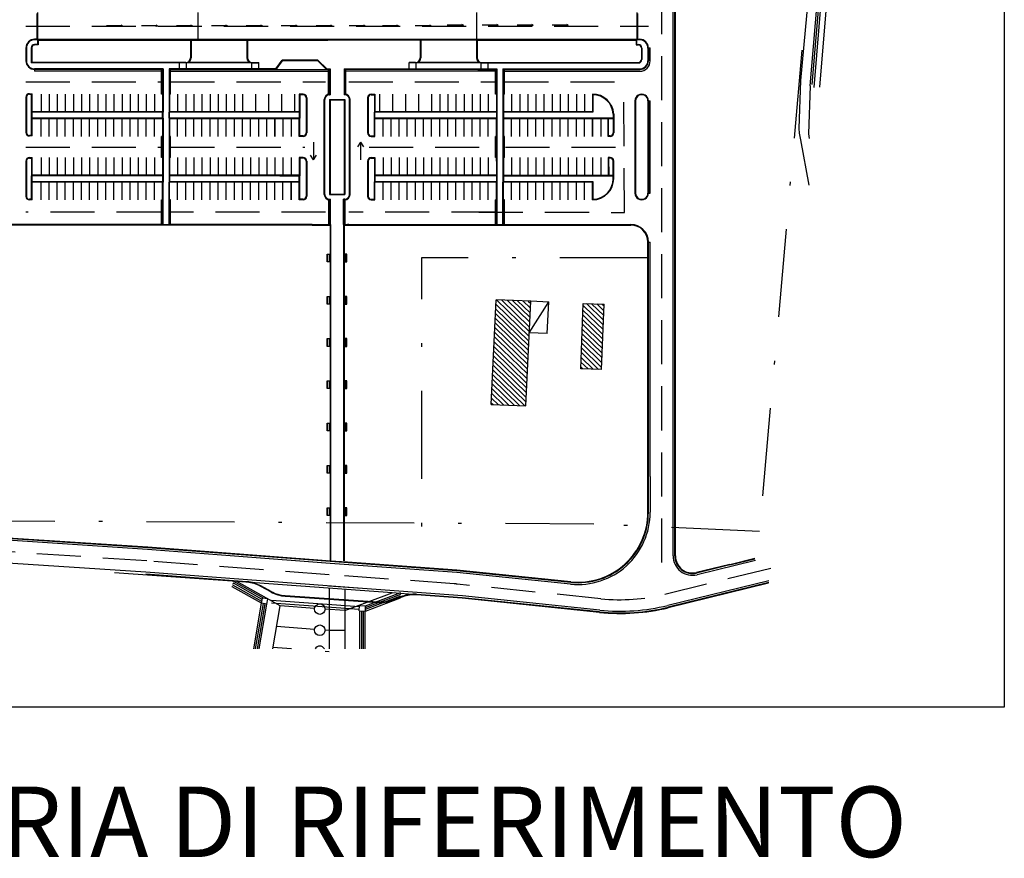
# Model space of a CAD drawing. Units: millimetres. Extents: x 230 to 631, y 4387 to 5476.
# Drawn here: x 476 to 504, y 4468 to 4492 of the extents above; entities that cross this region are included whole.
import ezdxf
from ezdxf.enums import TextEntityAlignment as Align

# ---------------------------------------------------------------- set-up
doc = ezdxf.new("R2010")
doc.units = ezdxf.units.MM
doc.header["$LTSCALE"] = 5
doc.header["$MEASUREMENT"] = 0
for name, pattern in [('DASHDOTX2', [2, 1, -0.5, 0, -0.5]), ('DASHED', [0.75, 0.5, -0.25]), ('HIDDEN', [0.375, 0.25, -0.125])]:
    doc.linetypes.add(name, pattern=pattern)
doc.layers.get('0').update_dxf_attribs({"linetype": 'CONTINUOUS'})
for name, color, linetype in [('_0-VIABILITÀ-PRINCIPALE', 7, 'CONTINUOUS'), ('EDIFICI', 2, 'CONTINUOUS'), ('Filette', 8, 'CONTINUOUS'), ('INFISSI_INTERNI', 7, 'CONTINUOUS'), ('LIMITE', 6, 'CONTINUOUS'), ('PENSILINA piazza', 8, 'CONTINUOUS'), ('PENSILINA pozzetti', 8, 'CONTINUOUS'), ('PROIEZIONI', 1, 'CONTINUOUS'), ('STRADE', 8, 'CONTINUOUS'), ('STRISCE', 55, 'CONTINUOUS')]:
    doc.layers.add(name, color=color, linetype=linetype)
doc.styles.add('ARIAL', font='arial.ttf')
pattern_1 = [(135.886432, (1014.50366, 4396.45655), (-0.069608283, -0.071796149), [])]

msp = doc.modelspace()

# ---------------------------------------------------------------- hatches: boundary and pattern name
at = {"layer": 'EDIFICI'}
h = msp.add_hatch(dxfattribs=at)
h.set_pattern_fill('_U', color=8, scale=0.1, angle=135.8864, style=0, pattern_type=0)
h.set_pattern_definition(pattern_1)
h.paths.add_polyline_path([(490.686, 4484.165), (489.7, 4484.201), (489.562, 4481.234), (490.548, 4481.198)])
h = msp.add_hatch(dxfattribs=at)
h.set_pattern_fill('_U', color=8, scale=0.1, angle=135.8864, style=0, pattern_type=0)
h.set_pattern_definition(pattern_1)
h.paths.add_polyline_path([(492.175, 4484.1), (492.767, 4484.077), (492.695, 4482.225), (492.103, 4482.248)])
at = {"layer": 'STRADE'}
h = msp.add_hatch(color=8, dxfattribs=at)
h.paths.add_polyline_path([(480.2, 4490.741), (480.2, 4490.041), (480.23, 4490.041), (480.23, 4490.741)])
h.paths.add_polyline_path([(480.43, 4490.741), (480.43, 4490.041), (480.46, 4490.041), (480.46, 4490.741)])
for points in [[(484.974, 4490.741), (484.974, 4490.041, 0.050382), (484.944, 4490.038), (484.944, 4490.741)], [(485.404, 4490.741), (485.404, 4490.041, -0.050382), (485.434, 4490.038), (485.434, 4490.741)], [(485.415, 4487.044), (485.415, 4486.341), (485.385, 4486.341), (485.385, 4487.041, 0.050383)]]:
    msp.add_hatch(color=8, dxfattribs=at).paths.add_polyline_path(points)
h = msp.add_hatch(color=8, dxfattribs=at)
h.paths.add_polyline_path([(489.68, 4490.741), (489.68, 4490.041), (489.71, 4490.041), (489.71, 4490.741)])
h.paths.add_polyline_path([(489.91, 4490.741), (489.91, 4490.041), (489.94, 4490.041), (489.94, 4490.741)])
h = msp.add_hatch(color=8, dxfattribs=at)
h.paths.add_polyline_path([(480.2, 4488.841), (480.2, 4488.241), (480.23, 4488.241), (480.23, 4488.841)])
h.paths.add_polyline_path([(480.43, 4488.841), (480.43, 4488.241), (480.46, 4488.241), (480.46, 4488.841)])
h = msp.add_hatch(color=8, dxfattribs=at)
h.paths.add_polyline_path([(489.68, 4488.841), (489.68, 4488.241), (489.71, 4488.241), (489.71, 4488.841)])
h.paths.add_polyline_path([(489.91, 4488.841), (489.91, 4488.241), (489.94, 4488.241), (489.94, 4488.841)])
h = msp.add_hatch(color=8, dxfattribs=at)
h.paths.add_polyline_path([(480.2, 4486.341), (480.23, 4486.341), (480.23, 4487.041), (480.2, 4487.041)])
h.paths.add_polyline_path([(480.43, 4487.041), (480.43, 4486.341), (480.46, 4486.341), (480.46, 4487.041)])
h = msp.add_hatch(color=8, dxfattribs=at)
h.paths.add_polyline_path([(489.68, 4487.041), (489.68, 4486.341), (489.71, 4486.341), (489.71, 4487.041)])
h.paths.add_polyline_path([(489.91, 4487.041), (489.91, 4486.341), (489.94, 4486.341), (489.94, 4487.041)])
at = {"layer": 'STRISCE'}
msp.add_hatch(color=8, dxfattribs=at).paths.add_polyline_path([(484.955, 4487.044), (484.955, 4486.341), (484.985, 4486.341), (484.985, 4487.041, -0.050383)])

# ---------------------------------------------------------------- linework, layer by layer
at = {"ltscale": 1.2}
msp.add_lwpolyline([(459.205, 4518.537), (504.129, 4518.537), (504.129, 4472.641), (459.205, 4472.641)], close=True, dxfattribs=at)
at = {"layer": '_0-VIABILITÀ-PRINCIPALE', "color": 8}
for p, q in [((498.309, 4488.938), (498.342, 4488.743)), ((483.044, 4475.591), (482.212, 4476.058)), ((483.053, 4475.643), (482.226, 4476.107)), ((483.062, 4475.696), (482.241, 4476.156)), ((483.095, 4475.735), (482.255, 4476.205)), ((484.96, 4476.017), (484.96, 4474.295)), ((485.41, 4475.984), (485.41, 4474.295)), ((485.989, 4475.368), (486.99, 4475.746)), ((485.99, 4475.418), (486.992, 4475.796)), ((485.992, 4475.468), (486.993, 4475.846)), ((485.993, 4475.518), (486.995, 4475.896)), ((482.82, 4474.295), (483.044, 4475.591)), ((482.871, 4474.295), (483.093, 4475.583)), ((482.922, 4474.295), (483.142, 4475.574)), ((482.973, 4474.295), (483.192, 4475.566)), ((483.359, 4474.295), (483.569, 4475.516)), ((485.825, 4475.373), (485.825, 4474.295)), ((485.875, 4475.371), (485.875, 4474.295)), ((485.925, 4475.37), (485.925, 4474.295)), ((485.975, 4475.369), (485.975, 4474.295))]:
    msp.add_line(p, q, dxfattribs=at)
at = {"layer": '_0-VIABILITÀ-PRINCIPALE', "color": 8, "flags": 128}
for points in [[(498.677, 4490.314), (498.959, 4493.669), (499.065, 4494.978), (499.212, 4496.769), (499.347, 4498.361), (499.443, 4499.563), (499.701, 4502.625)], [(499.911, 4502.65), (498.883, 4490.243)], [(498.619, 4490.28), (499.646, 4502.467)], [(499.733, 4502.52), (498.725, 4490.232)], [(499.417, 4501.977), (498.342, 4490.431)], [(498.677, 4490.314), (498.959, 4493.669)], [(498.341, 4490.431), (498.297, 4489.067), (498.309, 4488.938)], [(498.618, 4490.28), (498.573, 4488.916), (498.586, 4488.787)], [(498.342, 4488.743), (498.582, 4487.455)]]:
    msp.add_lwpolyline(points, dxfattribs=at)
at = {"layer": '_0-VIABILITÀ-PRINCIPALE', "color": 8}
for centre in [(482.197, 4476.009), (482.212, 4476.058), (482.226, 4476.107), (482.241, 4476.156)]:
    msp.add_arc(centre, 0.05, 60.7144, 86.2626, dxfattribs=at)
at = {"layer": 'EDIFICI', "color": 8}
for p, q in [((489.562, 4481.234), (489.7, 4484.201)), ((489.562, 4481.234), (489.7, 4484.201)), ((490.686, 4484.165), (489.7, 4484.201)), ((490.686, 4484.165), (489.7, 4484.201)), ((490.548, 4481.198), (490.686, 4484.165)), ((490.548, 4481.198), (490.686, 4484.165)), ((490.644, 4483.266), (491.194, 4484.142)), ((491.194, 4484.138), (490.685, 4484.161)), ((491.153, 4483.243), (491.194, 4484.142)), ((492.103, 4482.248), (492.175, 4484.1)), ((492.175, 4484.1), (492.767, 4484.077)), ((492.695, 4482.225), (492.767, 4484.077)), ((491.153, 4483.243), (490.644, 4483.266)), ((492.695, 4482.225), (492.103, 4482.248)), ((489.562, 4481.234), (490.548, 4481.198)), ((489.562, 4481.234), (490.548, 4481.198))]:
    msp.add_line(p, q, dxfattribs=at)
at = {"layer": 'Filette', "color": 8}
for p, q in [((494.775, 4476.934), (494.775, 4493.272)), ((494.79, 4485.653), (494.79, 4493.272)), ((476.681, 4491.587), (476.592, 4491.586)), ((476.681, 4491.602), (476.597, 4491.601)), ((476.683, 4491.452), (476.599, 4491.451)), ((476.698, 4491.437), (476.599, 4491.436)), ((476.681, 4491.571), (476.683, 4491.452)), ((476.696, 4491.571), (476.698, 4491.437)), ((481.029, 4491.571), (481.029, 4491.076)), ((481.044, 4491.571), (481.044, 4491.076)), ((482.626, 4491.571), (482.626, 4491.076)), ((482.641, 4491.571), (482.641, 4491.076)), ((487.548, 4491.571), (487.548, 4491.076)), ((487.563, 4491.571), (487.563, 4491.076)), ((489.145, 4491.571), (489.145, 4491.076)), ((489.16, 4491.571), (489.16, 4491.076)), ((493.679, 4491.571), (493.677, 4491.437)), ((493.677, 4491.437), (493.741, 4491.437)), ((493.694, 4491.601), (493.778, 4491.6)), ((493.694, 4491.452), (493.741, 4491.452)), ((476.35, 4491.357), (476.35, 4490.983)), ((476.365, 4491.351), (476.365, 4490.991)), ((476.5, 4491.351), (476.5, 4490.926)), ((476.515, 4491.351), (476.515, 4490.941)), ((493.825, 4491.351), (493.825, 4491.026)), ((493.84, 4491.351), (493.84, 4491.026)), ((494.01, 4491.351), (494.01, 4490.991)), ((494.025, 4491.357), (494.025, 4490.991)), ((494.075, 4490.983), (494.075, 4491.328)), ((480.894, 4490.926), (476.5, 4490.926)), ((480.894, 4490.941), (476.515, 4490.941)), ((480.709, 4490.741), (480.709, 4490.941)), ((480.909, 4490.741), (480.909, 4490.942)), ((480.909, 4490.741), (480.909, 4490.927)), ((482.776, 4490.926), (480.909, 4490.926)), ((482.71, 4490.941), (480.959, 4490.941)), ((482.761, 4490.741), (482.761, 4490.926)), ((482.776, 4490.941), (482.961, 4490.941)), ((482.776, 4490.926), (482.961, 4490.926)), ((482.961, 4490.741), (482.961, 4490.941)), ((483.445, 4490.756), (483.627, 4491.006)), ((483.453, 4490.741), (483.635, 4490.991)), ((484.641, 4491.006), (483.627, 4491.006)), ((484.635, 4490.991), (483.635, 4490.991)), ((484.885, 4490.741), (484.635, 4490.991)), ((484.891, 4490.756), (484.641, 4491.006)), ((487.228, 4490.741), (487.228, 4490.941)), ((487.413, 4490.941), (487.228, 4490.941)), ((487.413, 4490.926), (487.228, 4490.926)), ((487.428, 4490.741), (487.428, 4490.927)), ((489.295, 4490.927), (487.428, 4490.927)), ((489.229, 4490.942), (487.479, 4490.942)), ((489.28, 4490.741), (489.28, 4490.942)), ((489.295, 4490.941), (493.741, 4490.941)), ((489.295, 4490.926), (493.741, 4490.926)), ((489.48, 4490.741), (489.48, 4490.941)), ((480.23, 4490.741), (476.597, 4490.741)), ((480.245, 4490.756), (476.598, 4490.756)), ((480.23, 4490.741), (480.23, 4489.541)), ((480.245, 4490.756), (480.245, 4489.526)), ((480.415, 4490.756), (480.415, 4489.526)), ((480.894, 4490.756), (480.415, 4490.756)), ((480.43, 4490.741), (480.43, 4489.541)), ((480.43, 4490.741), (483.453, 4490.741)), ((480.909, 4490.741), (480.894, 4490.741)), ((483.445, 4490.756), (480.909, 4490.756)), ((482.761, 4490.741), (482.776, 4490.741)), ((482.761, 4490.741), (482.776, 4490.741)), ((484.885, 4490.741), (484.974, 4490.741)), ((484.891, 4490.756), (484.989, 4490.756)), ((484.974, 4490.741), (484.974, 4490.041)), ((484.989, 4490.756), (484.989, 4490.026)), ((485.389, 4490.756), (489.725, 4490.756)), ((485.389, 4490.756), (485.389, 4490.026)), ((489.186, 4490.741), (485.404, 4490.741)), ((485.404, 4490.741), (485.404, 4490.041)), ((487.428, 4490.741), (487.413, 4490.741)), ((489.186, 4490.741), (489.71, 4490.741)), ((489.68, 4490.041), (489.68, 4490.741)), ((489.71, 4490.741), (489.68, 4490.741)), ((489.71, 4490.741), (489.71, 4489.541)), ((489.725, 4490.756), (489.725, 4489.541)), ((489.895, 4490.756), (489.895, 4489.541)), ((489.895, 4490.756), (493.777, 4490.756)), ((489.91, 4490.741), (489.91, 4489.541)), ((489.91, 4490.741), (493.777, 4490.741)), ((489.94, 4490.041), (489.94, 4490.741)), ((476.45, 4490.054), (476.525, 4490.054)), ((476.45, 4490.039), (476.51, 4490.039)), ((484.11, 4490.041), (484.11, 4489.541)), ((484.224, 4490.041), (484.11, 4490.041)), ((484.125, 4490.026), (484.125, 4489.356)), ((484.224, 4490.026), (484.125, 4490.026)), ((484.974, 4490.026), (484.989, 4490.026)), ((485.404, 4490.026), (485.389, 4490.026)), ((486.154, 4490.041), (486.26, 4490.041)), ((486.154, 4490.026), (486.245, 4490.026)), ((486.245, 4490.026), (486.245, 4489.526)), ((486.26, 4490.041), (486.26, 4489.541)), ((489.71, 4490.041), (489.68, 4490.041)), ((489.94, 4490.041), (489.91, 4490.041)), ((492.434, 4490.041), (492.435, 4489.541)), ((492.449, 4490.026), (492.449, 4489.526)), ((484.309, 4489.941), (484.309, 4488.941)), ((484.324, 4489.941), (484.324, 4488.941)), ((484.824, 4487.191), (484.824, 4489.891)), ((484.839, 4487.191), (484.839, 4489.891)), ((484.974, 4489.891), (484.974, 4487.191)), ((484.974, 4489.891), (485.404, 4489.891)), ((484.989, 4489.876), (484.989, 4487.206)), ((484.989, 4489.876), (485.389, 4489.876)), ((485.389, 4489.876), (485.389, 4487.206)), ((485.404, 4489.891), (485.404, 4487.191)), ((485.539, 4487.191), (485.539, 4489.891)), ((485.554, 4487.191), (485.554, 4489.891)), ((486.054, 4489.941), (486.054, 4488.941)), ((486.069, 4489.941), (486.069, 4488.941)), ((493.643, 4489.85), (493.643, 4487.232)), ((493.659, 4489.85), (493.659, 4487.233)), ((494.01, 4489.85), (494.01, 4487.233)), ((494.025, 4489.85), (494.025, 4487.232)), ((494.025, 4489.85), (494.075, 4489.85)), ((494.075, 4487.232), (494.075, 4489.85)), ((476.51, 4489.356), (476.51, 4489.526)), ((480.23, 4489.541), (476.525, 4489.541)), ((480.23, 4489.526), (476.525, 4489.526)), ((476.525, 4489.356), (476.525, 4489.526)), ((480.23, 4489.356), (480.23, 4489.526)), ((480.245, 4489.356), (480.245, 4489.526)), ((480.415, 4489.356), (480.415, 4489.526)), ((484.11, 4489.541), (480.43, 4489.541)), ((484.11, 4489.526), (480.43, 4489.526)), ((480.43, 4489.356), (480.43, 4489.526)), ((484.11, 4489.526), (484.11, 4489.356)), ((486.245, 4488.856), (486.245, 4489.526)), ((489.71, 4489.541), (486.26, 4489.541)), ((489.71, 4489.526), (486.26, 4489.526)), ((486.26, 4489.356), (486.26, 4489.526)), ((489.71, 4489.526), (489.71, 4489.356)), ((489.725, 4489.541), (489.725, 4486.341)), ((489.895, 4489.541), (489.895, 4487.541)), ((492.435, 4489.541), (489.91, 4489.541)), ((489.91, 4489.526), (489.91, 4489.356)), ((492.449, 4489.526), (489.91, 4489.526)), ((493.025, 4489.476), (493.025, 4489.356)), ((493.04, 4489.477), (493.04, 4488.941)), ((480.23, 4489.356), (476.525, 4489.356)), ((480.23, 4489.341), (476.525, 4489.341)), ((480.23, 4489.341), (480.23, 4487.741)), ((480.245, 4489.356), (480.245, 4487.541)), ((480.415, 4489.356), (480.415, 4487.541)), ((484.11, 4489.356), (480.43, 4489.356)), ((484.11, 4489.341), (480.43, 4489.341)), ((484.11, 4488.841), (484.11, 4489.341)), ((484.125, 4488.856), (484.125, 4489.356)), ((489.71, 4489.356), (486.26, 4489.356)), ((489.71, 4489.341), (486.26, 4489.341)), ((486.26, 4488.841), (486.26, 4489.341)), ((489.71, 4489.356), (489.214, 4489.356)), ((489.71, 4489.341), (489.214, 4489.341)), ((489.71, 4489.341), (489.71, 4487.741)), ((489.71, 4488.141), (489.71, 4489.341)), ((492.449, 4489.356), (489.91, 4489.356)), ((489.91, 4489.341), (489.91, 4487.741)), ((492.879, 4489.341), (489.91, 4489.341)), ((493.025, 4489.356), (492.449, 4489.356)), ((492.879, 4488.841), (492.879, 4489.341)), ((492.879, 4488.841), (492.879, 4489.341)), ((492.879, 4488.841), (492.879, 4489.341)), ((492.879, 4488.841), (492.879, 4489.341)), ((492.894, 4488.856), (492.894, 4489.341)), ((493.025, 4489.341), (492.894, 4489.341)), ((493.025, 4489.341), (493.025, 4488.941)), ((476.51, 4488.869), (476.45, 4488.869)), ((476.525, 4488.854), (476.45, 4488.854)), ((484.224, 4488.841), (484.11, 4488.841)), ((484.224, 4488.856), (484.125, 4488.856)), ((486.154, 4488.856), (486.245, 4488.856)), ((486.154, 4488.841), (486.26, 4488.841)), ((489.68, 4488.241), (489.68, 4488.841)), ((489.71, 4488.841), (489.68, 4488.841)), ((489.94, 4488.841), (489.91, 4488.841)), ((489.94, 4488.241), (489.94, 4488.841)), ((492.94, 4488.842), (492.879, 4488.841)), ((492.94, 4488.856), (492.894, 4488.856)), ((476.45, 4488.241), (476.525, 4488.241)), ((476.45, 4488.226), (476.51, 4488.226)), ((484.11, 4488.241), (484.11, 4487.741)), ((484.224, 4488.241), (484.11, 4488.241)), ((484.125, 4488.226), (484.125, 4487.726)), ((484.224, 4488.226), (484.125, 4488.226)), ((484.309, 4488.141), (484.309, 4487.141)), ((484.324, 4488.141), (484.324, 4487.141)), ((486.054, 4488.141), (486.054, 4487.141)), ((486.069, 4488.141), (486.069, 4487.141)), ((486.154, 4488.241), (486.26, 4488.241)), ((486.154, 4488.226), (486.245, 4488.226)), ((486.245, 4488.226), (486.245, 4487.556)), ((486.26, 4488.241), (486.26, 4487.741)), ((489.71, 4488.241), (489.68, 4488.241)), ((489.94, 4488.241), (489.91, 4488.241)), ((492.939, 4488.242), (492.879, 4488.241)), ((492.879, 4488.241), (492.884, 4487.741)), ((492.879, 4488.241), (492.884, 4487.741)), ((492.879, 4488.241), (492.884, 4487.741)), ((492.879, 4488.241), (492.884, 4487.741)), ((492.94, 4488.227), (492.894, 4488.226)), ((492.894, 4488.226), (492.899, 4487.741)), ((493.026, 4487.741), (493.026, 4488.143)), ((493.041, 4487.642), (493.041, 4488.143)), ((476.51, 4487.556), (476.51, 4487.726)), ((476.525, 4487.556), (476.525, 4487.726)), ((484.11, 4487.741), (480.43, 4487.741)), ((484.11, 4487.726), (480.43, 4487.726)), ((484.11, 4487.556), (480.43, 4487.556)), ((484.11, 4487.541), (480.43, 4487.541)), ((483.56, 4487.726), (484.11, 4487.726)), ((483.56, 4487.556), (484.11, 4487.556)), ((484.11, 4487.556), (484.11, 4487.726)), ((484.11, 4487.041), (484.11, 4487.541)), ((484.125, 4487.056), (484.125, 4487.726)), ((486.245, 4487.056), (486.245, 4487.556)), ((489.71, 4487.741), (486.26, 4487.741)), ((489.71, 4487.726), (486.26, 4487.726)), ((486.26, 4487.726), (486.26, 4487.556)), ((489.71, 4487.556), (486.26, 4487.556)), ((486.26, 4487.041), (486.26, 4487.541)), ((489.71, 4487.541), (486.26, 4487.541)), ((489.71, 4487.726), (489.71, 4487.556)), ((489.71, 4486.341), (489.71, 4487.541)), ((489.895, 4486.341), (489.895, 4487.541)), ((489.895, 4486.341), (489.895, 4487.541)), ((489.91, 4487.741), (492.884, 4487.741)), ((489.91, 4487.726), (489.91, 4487.556)), ((489.91, 4487.726), (492.454, 4487.726)), ((492.453, 4487.556), (489.91, 4487.556)), ((492.439, 4487.541), (489.91, 4487.541)), ((489.91, 4486.341), (489.91, 4487.541)), ((492.438, 4487.041), (492.439, 4487.541)), ((492.453, 4487.056), (492.453, 4487.556)), ((492.454, 4487.726), (493.026, 4487.726)), ((492.899, 4487.741), (493.026, 4487.741)), ((493.026, 4487.642), (493.026, 4487.726)), ((476.51, 4487.056), (476.45, 4487.056)), ((476.525, 4487.041), (476.45, 4487.041)), ((484.224, 4487.041), (484.11, 4487.041)), ((484.224, 4487.056), (484.125, 4487.056)), ((484.955, 4486.341), (484.955, 4487.041)), ((484.974, 4487.191), (485.404, 4487.191)), ((484.974, 4487.056), (485, 4487.056)), ((484.974, 4487.041), (484.985, 4487.041)), ((484.985, 4486.341), (484.985, 4487.041)), ((484.989, 4487.206), (485.389, 4487.206)), ((485, 4486.341), (485, 4487.056)), ((485.37, 4486.341), (485.37, 4487.056)), ((485.404, 4487.056), (485.37, 4487.056)), ((485.385, 4486.341), (485.385, 4487.041)), ((485.404, 4487.041), (485.385, 4487.041)), ((485.415, 4486.341), (485.415, 4487.041)), ((486.154, 4487.056), (486.245, 4487.056)), ((486.154, 4487.041), (486.26, 4487.041)), ((489.71, 4487.041), (489.68, 4487.041)), ((489.68, 4486.341), (489.68, 4487.041)), ((489.71, 4487.041), (489.68, 4487.041)), ((489.68, 4486.341), (489.68, 4486.941)), ((489.94, 4487.041), (489.91, 4487.041)), ((489.94, 4486.341), (489.94, 4487.041)), ((480.415, 4486.326), (468.58, 4486.327)), ((480.23, 4486.341), (471.765, 4486.341)), ((480.245, 4486.341), (480.415, 4486.341)), ((484.48, 4486.326), (480.415, 4486.326)), ((484.48, 4486.341), (480.43, 4486.341)), ((484.48, 4486.341), (484.985, 4486.341)), ((484.48, 4486.326), (484.985, 4486.326)), ((484.985, 4486.326), (484.985, 4476.796)), ((485, 4486.341), (485, 4476.795)), ((485.37, 4486.341), (485.37, 4476.795)), ((485.385, 4486.341), (489.71, 4486.341)), ((485.385, 4486.326), (489.725, 4486.326)), ((485.385, 4486.326), (485.385, 4476.796)), ((489.71, 4486.341), (489.68, 4486.341)), ((489.71, 4486.341), (489.68, 4486.341)), ((489.725, 4486.341), (489.895, 4486.341)), ((489.725, 4486.326), (489.925, 4486.326)), ((489.91, 4486.341), (493.525, 4486.341)), ((489.925, 4486.326), (493.525, 4486.326)), ((494.01, 4485.653), (494.01, 4485.841)), ((494.01, 4478.172), (494.01, 4485.653)), ((494.79, 4476.934), (494.79, 4485.638)), ((479.81, 4477.167), (469.004, 4477.873)), ((479.811, 4477.182), (475.113, 4477.489)), ((484.993, 4476.773), (479.81, 4477.167)), ((484.885, 4476.796), (479.811, 4477.182)), ((496.332, 4476.693), (497.043, 4476.866)), ((484.994, 4476.788), (484.9, 4476.795)), ((488.588, 4476.512), (484.993, 4476.773)), ((485.47, 4476.753), (484.994, 4476.788)), ((488.59, 4476.526), (485.485, 4476.752)), ((496.332, 4476.693), (495.39, 4476.463)), ((496.335, 4476.678), (495.393, 4476.448)), ((496.335, 4476.678), (497.046, 4476.851)), ((482.626, 4476.186), (479.756, 4476.404)), ((482.627, 4476.201), (479.757, 4476.419)), ((491.822, 4476.182), (488.588, 4476.512)), ((491.824, 4476.197), (488.59, 4476.526)), ((483.304, 4475.912), (483.017, 4476.068)), ((483.311, 4475.925), (483.025, 4476.082)), ((497.441, 4476.175), (494.584, 4475.479)), ((497.438, 4476.159), (494.587, 4475.464)), ((483.711, 4475.791), (486.341, 4475.614)), ((483.712, 4475.806), (486.342, 4475.629)), ((487.045, 4475.787), (486.757, 4475.684)), ((487.05, 4475.773), (486.762, 4475.67)), ((488.738, 4475.732), (487.44, 4475.828)), ((488.739, 4475.747), (487.441, 4475.843)), ((492.639, 4475.345), (488.739, 4475.747)), ((492.638, 4475.33), (488.737, 4475.732))]:
    msp.add_line(p, q, dxfattribs=at)
at = {"layer": 'Filette', "color": 8, "flags": 128}
for points in [[(476.698, 4491.437), (476.696, 4491.571), (481.029, 4491.571), (481.029, 4491.076)], [(489.16, 4491.571), (493.679, 4491.571), (493.679, 4491.437)]]:
    msp.add_lwpolyline(points, dxfattribs=at)
at = {"layer": 'Filette', "color": 8}
for centre, radius, start, end in [((476.6, 4491.351), 0.25, 90.5676, 180), ((476.6, 4491.351), 0.235, 90.5676, 180), ((476.6, 4491.351), 0.1, 90.5676, 180), ((476.6, 4491.351), 0.085, 90.5676, 180), ((493.74, 4491.352), 0.1, 0, 89.4324), ((493.74, 4491.352), 0.085, 0, 89.4324), ((493.775, 4491.35), 0.235, 0, 89.4324), ((493.775, 4491.35), 0.25, 0, 89.4324), ((476.6, 4490.991), 0.25, 180, 269.4324), ((476.6, 4490.991), 0.235, 180, 269.4324), ((480.894, 4491.076), 0.135, 270, 0), ((480.894, 4491.076), 0.15, 275.7392, 0), ((482.776, 4491.076), 0.15, 180, 270), ((482.776, 4491.076), 0.135, 180, 270), ((487.413, 4491.076), 0.15, 270, 0), ((487.413, 4491.076), 0.135, 270, 0), ((489.295, 4491.076), 0.15, 180, 270), ((489.295, 4491.076), 0.135, 180, 270), ((493.74, 4491.026), 0.1, 270.5676, 0), ((493.74, 4491.026), 0.085, 270.5676, 0), ((493.775, 4490.991), 0.25, 270.5336, 0), ((493.775, 4490.991), 0.235, 270.5676, 0), ((493.775, 4490.991), 0.3, 270.5336, 0), ((476.45, 4489.954), 0.1, 90, 180), ((476.45, 4489.954), 0.085, 90, 180), ((484.224, 4489.941), 0.1, 0, 90), ((484.224, 4489.941), 0.085, 0, 90), ((484.974, 4489.891), 0.15, 90, 180), ((484.974, 4489.891), 0.135, 90, 180), ((485.404, 4489.891), 0.15, 0, 90), ((485.404, 4489.891), 0.135, 0, 90), ((486.154, 4489.941), 0.1, 90, 180), ((486.154, 4489.941), 0.085, 90, 180), ((492.441, 4489.441), 0.6, 3.3765, 90.65), ((492.441, 4489.441), 0.585, 3.4184, 89.1828), ((493.834, 4489.85), 0.191, 0.0254, 180.0799), ((493.835, 4489.85), 0.175, 359.8599, 180.1431), ((492.441, 4489.441), 0.585, 356.5627, 356.6199), ((476.45, 4488.954), 0.1, 180, 270), ((476.45, 4488.954), 0.085, 180, 270), ((484.224, 4488.941), 0.1, 270, 0), ((484.224, 4488.941), 0.085, 270, 0), ((486.154, 4488.941), 0.1, 180, 270), ((486.154, 4488.941), 0.085, 180, 270), ((492.94, 4488.941), 0.085, 270, 0), ((492.94, 4488.941), 0.1, 270, 0), ((476.45, 4488.141), 0.1, 90, 180), ((476.45, 4488.141), 0.085, 90, 180), ((484.224, 4488.141), 0.1, 0, 90), ((484.224, 4488.141), 0.085, 0, 90), ((486.154, 4488.141), 0.1, 90, 180), ((486.154, 4488.141), 0.085, 90, 180), ((492.941, 4488.142), 0.1, 0.6296, 90.6296), ((492.941, 4488.142), 0.085, 0.6296, 90.6296), ((492.439, 4487.643), 0.602, 269.9529, 359.8572), ((492.439, 4487.643), 0.587, 271.4357, 359.8717), ((493.834, 4487.232), 0.191, 179.9239, 0.1269), ((493.835, 4487.233), 0.175, 179.974, 0.2436), ((476.45, 4487.141), 0.1, 180, 270), ((476.45, 4487.141), 0.085, 180, 270), ((484.224, 4487.141), 0.1, 270, 0), ((484.224, 4487.141), 0.085, 270, 0), ((484.974, 4487.191), 0.15, 180, 270), ((484.974, 4487.191), 0.135, 180, 270), ((485.404, 4487.191), 0.15, 270, 0), ((485.404, 4487.191), 0.135, 270, 0), ((486.154, 4487.141), 0.1, 180, 270), ((486.154, 4487.141), 0.085, 180, 270), ((493.525, 4485.841), 0.5, 0, 90), ((493.525, 4485.841), 0.485, 0, 90), ((492.025, 4478.172), 2, 264.1827, 0), ((492.025, 4478.172), 1.985, 264.1827, 0), ((495.275, 4476.934), 0.5, 180, 283.7017), ((495.275, 4476.934), 0.485, 180, 283.7017), ((482.545, 4475.204), 0.985, 61.3495, 85.2992), ((482.545, 4475.204), 1, 61.3495, 85.2992), ((483.791, 4476.803), 1.015, 241.3495, 265.4803), ((483.791, 4476.803), 1, 241.3495, 265.4803), ((487.38, 4474.845), 1, 86.5249, 109.6111), ((487.38, 4474.845), 0.985, 86.5249, 109.6111), ((486.421, 4476.626), 1.015, 265.4803, 289.6111), ((486.421, 4476.626), 1, 265.4803, 289.6111), ((493.222, 4481.065), 5.75, 264.1827, 283.7017), ((493.222, 4481.065), 5.765, 264.1827, 283.7017)]:
    msp.add_arc(centre, radius, start, end, dxfattribs=at)
at = {"layer": 'INFISSI_INTERNI', "color": 8}
for p, q in [((476.696, 4491.571), (477.61, 4491.571)), ((477.61, 4491.571), (481.029, 4491.571)), ((493.777, 4491.585), (493.694, 4491.585))]:
    msp.add_line(p, q, dxfattribs=at)
at = {"layer": 'LIMITE', "color": 8, "linetype": 'DASHDOTX2', "ltscale": 0.5}
for p, q in [((499.721, 4506.528), (497.178, 4477.627)), ((492.472, 4477.838), (474.04, 4477.93)), ((497.178, 4477.627), (492.472, 4477.838))]:
    msp.add_line(p, q, dxfattribs=at)
at = {"layer": 'LIMITE', "color": 8, "linetype": 'DASHDOTX2', "ltscale": 0.5, "flags": 128}
msp.add_lwpolyline([(494.01, 4485.391), (487.579, 4485.391), (487.579, 4476.745)], dxfattribs=at)
at = {"layer": 'PENSILINA piazza', "color": 8}
for p, q in [((482.336, 4476.208), (478.865, 4476.457)), ((483.569, 4475.516), (482.336, 4476.208)), ((486.749, 4475.888), (482.336, 4476.207)), ((485.41, 4475.383), (486.749, 4475.888)), ((485.41, 4475.383), (486.749, 4475.888)), ((487.44, 4475.828), (486.749, 4475.888)), ((487.44, 4475.828), (486.749, 4475.888)), ((484.547, 4475.445), (483.569, 4475.516)), ((484.547, 4475.445), (483.569, 4475.516)), ((485.41, 4475.383), (484.845, 4475.424)), ((485.41, 4475.383), (484.845, 4475.424)), ((484.547, 4474.845), (483.468, 4474.927)), ((484.96, 4474.814), (484.845, 4474.823)), ((485.41, 4474.814), (484.96, 4474.814)), ((485.41, 4474.814), (484.96, 4474.814)), ((483.891, 4474.295), (483.366, 4474.334)), ((484.96, 4474.214), (484.845, 4474.223))]:
    msp.add_line(p, q, dxfattribs=at)
for centre in [(484.695, 4475.424), (484.695, 4474.823)]:
    msp.add_circle(centre, 0.15, dxfattribs=at)
msp.add_arc((484.695, 4474.223), 0.15, 28.6655, 151.3345, dxfattribs=at)
at = {"layer": 'PENSILINA pozzetti', "color": 8, "linetype": 'DASHED'}
for p, q in [((483.044, 4475.591), (483.069, 4475.739)), ((483.192, 4475.566), (483.044, 4475.591)), ((483.217, 4475.713), (483.069, 4475.739)), ((483.192, 4475.566), (483.217, 4475.713)), ((485.813, 4475.408), (483.201, 4475.6)), ((485.819, 4475.488), (483.207, 4475.679)), ((485.814, 4475.373), (485.818, 4475.523)), ((485.818, 4475.523), (485.993, 4475.518)), ((485.989, 4475.368), (485.993, 4475.518)), ((485.814, 4475.373), (485.989, 4475.368))]:
    msp.add_line(p, q, dxfattribs=at)
at = {"layer": 'PROIEZIONI', "color": 8}
for p, q in [((476.661, 4492.331), (476.661, 4491.602)), ((476.681, 4492.361), (476.681, 4491.571)), ((481.229, 4492.361), (481.229, 4491.571)), ((489.142, 4492.361), (489.142, 4491.571)), ((493.694, 4492.361), (493.694, 4491.571)), ((493.714, 4492.331), (493.714, 4491.601)), ((479.094, 4491.982), (478.638, 4491.982)), ((479.094, 4491.982), (479.053, 4492.004)), ((479.053, 4492.004), (479.064, 4491.982)), ((479.053, 4491.959), (479.064, 4491.982)), ((479.094, 4491.982), (479.053, 4491.959)), ((480.086, 4491.982), (479.631, 4491.982)), ((480.045, 4492.004), (480.056, 4491.982)), ((480.086, 4491.982), (480.045, 4492.004)), ((480.045, 4491.959), (480.056, 4491.982)), ((480.086, 4491.982), (480.045, 4491.959)), ((481.079, 4491.982), (480.623, 4491.982)), ((481.079, 4491.982), (481.038, 4492.004)), ((481.038, 4492.004), (481.049, 4491.982)), ((481.079, 4491.982), (481.038, 4492.004)), ((481.038, 4492.004), (481.049, 4491.982)), ((481.038, 4491.959), (481.049, 4491.982)), ((481.079, 4491.982), (481.038, 4491.959)), ((481.038, 4491.959), (481.049, 4491.982)), ((481.079, 4491.982), (481.038, 4491.959)), ((482.071, 4491.982), (481.616, 4491.982)), ((482.071, 4491.982), (481.616, 4491.982)), ((482.071, 4491.982), (482.03, 4492.004)), ((482.03, 4492.004), (482.041, 4491.982)), ((482.071, 4491.982), (482.03, 4492.004)), ((482.03, 4492.004), (482.041, 4491.982)), ((482.03, 4491.959), (482.041, 4491.982)), ((482.071, 4491.982), (482.03, 4491.959)), ((482.03, 4491.959), (482.041, 4491.982)), ((482.071, 4491.982), (482.03, 4491.959)), ((483.064, 4491.982), (482.608, 4491.982)), ((483.023, 4492.004), (483.034, 4491.982)), ((483.064, 4491.982), (483.023, 4492.004)), ((483.064, 4491.982), (483.023, 4491.959)), ((483.023, 4491.959), (483.034, 4491.982)), ((483.023, 4491.959), (483.034, 4491.982)), ((484.056, 4491.982), (483.601, 4491.982)), ((484.016, 4492.004), (484.026, 4491.982)), ((484.056, 4491.982), (484.016, 4492.004)), ((484.056, 4491.982), (484.016, 4491.959)), ((484.016, 4491.959), (484.026, 4491.982)), ((485.049, 4491.982), (484.593, 4491.982)), ((485.008, 4492.004), (485.019, 4491.982)), ((485.049, 4491.982), (485.008, 4492.004)), ((485.049, 4491.982), (485.008, 4491.959)), ((485.008, 4491.959), (485.019, 4491.982)), ((485.988, 4491.982), (485.533, 4491.982)), ((485.947, 4492.004), (485.958, 4491.982)), ((485.988, 4491.982), (485.947, 4492.004)), ((485.988, 4491.982), (485.947, 4491.959)), ((485.947, 4491.959), (485.958, 4491.982)), ((486.927, 4491.982), (486.472, 4491.982)), ((486.927, 4491.982), (486.887, 4492.004)), ((486.887, 4492.004), (486.897, 4491.982)), ((486.927, 4491.982), (486.887, 4491.959)), ((486.887, 4491.959), (486.897, 4491.982)), ((487.858, 4491.982), (487.402, 4491.982)), ((487.817, 4492.004), (487.828, 4491.982)), ((487.858, 4491.982), (487.817, 4492.004)), ((487.817, 4491.959), (487.828, 4491.982)), ((487.858, 4491.982), (487.817, 4491.959)), ((488.771, 4491.996), (488.316, 4491.996)), ((488.73, 4492.018), (488.741, 4491.996)), ((488.771, 4491.996), (488.73, 4492.018)), ((488.771, 4491.996), (488.73, 4491.974)), ((488.73, 4491.974), (488.741, 4491.996)), ((489.764, 4491.996), (489.308, 4491.996)), ((489.723, 4492.018), (489.734, 4491.996)), ((489.764, 4491.996), (489.723, 4492.018)), ((489.764, 4491.996), (489.723, 4491.974)), ((489.723, 4491.974), (489.734, 4491.996)), ((490.756, 4491.996), (490.301, 4491.996)), ((490.715, 4492.018), (490.726, 4491.996)), ((490.756, 4491.996), (490.715, 4492.018)), ((490.756, 4491.996), (490.715, 4491.974)), ((490.715, 4491.974), (490.726, 4491.996)), ((491.749, 4491.996), (491.293, 4491.996)), ((491.749, 4491.996), (491.708, 4492.018)), ((491.708, 4492.018), (491.719, 4491.996)), ((491.708, 4491.974), (491.719, 4491.996)), ((491.749, 4491.996), (491.708, 4491.974)), ((493.262, 4491.591), (476.681, 4491.591)), ((476.681, 4491.571), (484.922, 4491.571)), ((493.262, 4491.571), (484.922, 4491.571)), ((493.694, 4491.591), (493.262, 4491.591)), ((493.694, 4491.571), (493.262, 4491.571))]:
    msp.add_line(p, q, dxfattribs=at)
at = {"layer": 'STRADE', "color": 8}
for p, q in [((494.725, 4476.934), (494.725, 4493.272)), ((476.666, 4491.586), (476.61, 4491.586)), ((481.832, 4491.571), (482.607, 4491.571, 0.1)), ((493.694, 4491.452), (493.694, 4491.585)), ((494.025, 4491.357), (494.075, 4491.357)), ((494.075, 4491.328), (494.075, 4491.357)), ((476.597, 4490.741), (476.597, 4490.691)), ((480.23, 4490.691), (476.597, 4490.691)), ((480.2, 4490.041), (480.2, 4490.741)), ((480.43, 4490.691), (484.974, 4490.691)), ((480.46, 4490.041), (480.46, 4490.741)), ((483.453, 4490.741), (484.885, 4490.741)), ((484.944, 4490.038), (484.944, 4490.741)), ((489.71, 4490.691), (485.404, 4490.691)), ((485.434, 4490.038), (485.434, 4490.741)), ((489.91, 4490.691), (493.777, 4490.691)), ((476.51, 4489.526), (476.51, 4490.039)), ((476.525, 4489.541), (476.525, 4490.054)), ((480.23, 4490.041), (480.2, 4490.041)), ((480.46, 4490.041), (480.43, 4490.041)), ((476.35, 4489.953), (476.35, 4488.953)), ((476.365, 4489.953), (476.365, 4488.953)), ((480.23, 4489.941), (480.23, 4489.541)), ((480.23, 4489.941), (480.23, 4489.541)), ((480.43, 4489.941), (480.43, 4489.541)), ((480.43, 4489.941), (480.43, 4489.541)), ((476.51, 4488.869), (476.51, 4489.356)), ((476.525, 4488.854), (476.525, 4489.341)), ((480.43, 4489.341), (480.43, 4487.741)), ((483.42, 4488.841), (483.42, 4489.341)), ((480.2, 4488.241), (480.2, 4488.841)), ((480.23, 4488.841), (480.2, 4488.841)), ((480.46, 4488.841), (480.43, 4488.841)), ((480.46, 4488.241), (480.46, 4488.841)), ((476.35, 4488.141), (476.35, 4487.141)), ((476.365, 4488.141), (476.365, 4487.141)), ((476.51, 4488.226), (476.51, 4487.726)), ((476.525, 4487.741), (476.525, 4488.241)), ((480.23, 4488.241), (480.2, 4488.241)), ((480.46, 4488.241), (480.43, 4488.241)), ((476.51, 4487.056), (476.51, 4487.556)), ((480.23, 4487.741), (476.525, 4487.741)), ((480.23, 4487.726), (476.525, 4487.726)), ((480.23, 4487.556), (476.525, 4487.556)), ((480.23, 4487.541), (476.525, 4487.541)), ((476.525, 4487.041), (476.525, 4487.541)), ((476.525, 4487.041), (476.525, 4487.541)), ((476.525, 4487.041), (476.525, 4487.541)), ((476.525, 4487.041), (476.525, 4487.541)), ((480.23, 4487.726), (480.23, 4487.556)), ((480.23, 4486.341), (480.23, 4487.541)), ((480.245, 4486.341), (480.245, 4487.541)), ((480.415, 4486.341), (480.415, 4487.541)), ((480.43, 4487.726), (480.43, 4487.556)), ((480.43, 4486.941), (480.43, 4487.541)), ((480.43, 4486.941), (480.43, 4487.541)), ((480.43, 4486.341), (480.43, 4487.541)), ((494.025, 4487.232), (494.075, 4487.232)), ((480.2, 4486.341), (480.2, 4487.041)), ((480.2, 4487.041), (480.23, 4487.041)), ((480.46, 4487.041), (480.43, 4487.041)), ((480.46, 4486.341), (480.46, 4487.041)), ((484.955, 4487.044), (484.955, 4486.341)), ((485.515, 4486.341), (485.485, 4486.341)), ((494.025, 4478.172), (494.025, 4485.841)), ((494.025, 4485.841), (494.075, 4485.841)), ((494.075, 4479.189), (494.075, 4485.841)), ((484.905, 4485.281), (484.905, 4485.501)), ((484.905, 4485.501), (484.975, 4485.501)), ((484.975, 4485.281), (484.905, 4485.281)), ((484.925, 4485.281), (484.925, 4485.501)), ((484.975, 4485.501), (484.975, 4485.281)), ((485.465, 4485.501), (485.395, 4485.501)), ((485.395, 4485.501), (485.395, 4485.281)), ((485.395, 4485.281), (485.465, 4485.281)), ((485.445, 4485.281), (485.445, 4485.501)), ((485.465, 4485.281), (485.465, 4485.501)), ((484.905, 4484.081), (484.905, 4484.301)), ((484.905, 4484.301), (484.975, 4484.301)), ((484.925, 4484.081), (484.925, 4484.301)), ((484.975, 4484.301), (484.975, 4484.081)), ((485.465, 4484.301), (485.395, 4484.301)), ((485.395, 4484.301), (485.395, 4484.081)), ((485.445, 4484.081), (485.445, 4484.301)), ((485.465, 4484.081), (485.465, 4484.301)), ((484.975, 4484.081), (484.905, 4484.081)), ((485.395, 4484.081), (485.465, 4484.081)), ((484.905, 4482.882), (484.905, 4483.102)), ((484.905, 4483.102), (484.975, 4483.102)), ((484.925, 4482.882), (484.925, 4483.102)), ((484.975, 4483.102), (484.975, 4482.882)), ((485.465, 4483.102), (485.395, 4483.102)), ((485.395, 4483.102), (485.395, 4482.882)), ((485.445, 4482.882), (485.445, 4483.102)), ((485.465, 4482.882), (485.465, 4483.102)), ((484.975, 4482.882), (484.905, 4482.882)), ((485.395, 4482.882), (485.465, 4482.882)), ((484.905, 4481.682), (484.905, 4481.902)), ((484.905, 4481.902), (484.975, 4481.902)), ((484.925, 4481.682), (484.925, 4481.902)), ((484.975, 4481.902), (484.975, 4481.682)), ((485.465, 4481.902), (485.395, 4481.902)), ((485.395, 4481.902), (485.395, 4481.682)), ((485.445, 4481.682), (485.445, 4481.902)), ((485.465, 4481.682), (485.465, 4481.902)), ((484.975, 4481.682), (484.905, 4481.682)), ((485.395, 4481.682), (485.465, 4481.682)), ((484.905, 4480.483), (484.905, 4480.703)), ((484.905, 4480.703), (484.975, 4480.703)), ((484.925, 4480.483), (484.925, 4480.703)), ((484.975, 4480.703), (484.975, 4480.483)), ((485.465, 4480.703), (485.395, 4480.703)), ((485.395, 4480.703), (485.395, 4480.483)), ((485.445, 4480.483), (485.445, 4480.703)), ((485.465, 4480.483), (485.465, 4480.703)), ((484.975, 4480.483), (484.905, 4480.483)), ((485.395, 4480.483), (485.465, 4480.483)), ((484.905, 4479.283), (484.905, 4479.503)), ((484.905, 4479.503), (484.975, 4479.503)), ((484.925, 4479.283), (484.925, 4479.503)), ((484.975, 4479.503), (484.975, 4479.283)), ((485.465, 4479.503), (485.395, 4479.503)), ((485.395, 4479.503), (485.395, 4479.283)), ((485.445, 4479.283), (485.445, 4479.503)), ((485.465, 4479.283), (485.465, 4479.503)), ((484.975, 4479.283), (484.905, 4479.283)), ((485.395, 4479.283), (485.465, 4479.283)), ((494.075, 4479.189), (494.075, 4478.172)), ((484.905, 4478.083), (484.905, 4478.303)), ((484.905, 4478.303), (484.975, 4478.303)), ((484.925, 4478.083), (484.925, 4478.303)), ((484.975, 4478.303), (484.975, 4478.083)), ((485.465, 4478.303), (485.395, 4478.303)), ((485.395, 4478.303), (485.395, 4478.083)), ((485.445, 4478.083), (485.445, 4478.303)), ((485.465, 4478.083), (485.465, 4478.303)), ((484.975, 4478.083), (484.905, 4478.083)), ((485.395, 4478.083), (485.465, 4478.083)), ((479.807, 4477.117), (475.109, 4477.424)), ((479.761, 4476.468), (468.959, 4477.174)), ((484.989, 4476.723), (479.807, 4477.117)), ((488.584, 4476.462), (484.989, 4476.723)), ((497.061, 4476.803), (495.405, 4476.4)), ((485.903, 4476.005), (479.761, 4476.468)), ((491.817, 4476.132), (488.584, 4476.462)), ((485.903, 4476.005), (484.941, 4476.075)), ((497.448, 4476.229), (494.572, 4475.528)), ((488.743, 4475.797), (485.903, 4476.005)), ((492.644, 4475.395), (488.743, 4475.797))]:
    msp.add_line(p, q, dxfattribs=at)
at = {"layer": 'STRADE', "color": 8, "linetype": 'HIDDEN'}
for p, q in [((488.513, 4476.141), (484.965, 4476.399)), ((497.498, 4476.575), (494.495, 4475.843)), ((492.677, 4475.718), (488.599, 4476.134))]:
    msp.add_line(p, q, dxfattribs=at)
at = {"layer": 'STRADE', "color": 8, "flags": 128}
for points in [[(485.404, 4490.041), (485.434, 4490.038), (485.434, 4490.741), (485.404, 4490.741)], [(484.985, 4486.341), (484.955, 4486.341), (484.955, 4487.044), (484.985, 4487.041)]]:
    msp.add_lwpolyline(points, close=True, dxfattribs=at)
at = {"layer": 'STRADE', "color": 8}
for centre, radius, start, end in [((492.025, 4478.172), 2.05, 264.1827, 0), ((495.275, 4476.934), 0.55, 180, 283.7017), ((493.222, 4481.065), 5.7, 264.1827, 283.7017)]:
    msp.add_arc(centre, radius, start, end, dxfattribs=at)
at = {"layer": 'STRADE', "color": 8, "linetype": 'HIDDEN'}
for centre, radius, start, end in [((488.295, 4473.149), 3, 84.1827, 85.8379), ((493.222, 4481.065), 5.375, 264.1827, 283.7017)]:
    msp.add_arc(centre, radius, start, end, dxfattribs=at)
at = {"layer": 'STRISCE', "color": 8, "linetype": 'HIDDEN'}
for p, q in [((494.406, 4476.748), (494.4, 4508.994)), ((476.35, 4491.973), (494.025, 4491.973)), ((476.35, 4490.391), (480.17, 4490.391)), ((480.46, 4490.391), (484.855, 4490.391)), ((485.515, 4490.391), (489.68, 4490.391)), ((489.94, 4490.391), (493.325, 4490.391)), ((493.346, 4486.686), (493.325, 4490.391)), ((476.35, 4488.541), (480.17, 4488.541)), ((480.46, 4488.541), (484.275, 4488.541)), ((486.095, 4488.541), (489.68, 4488.541)), ((489.97, 4488.541), (493.275, 4488.541)), ((480.17, 4486.692), (476.35, 4486.691)), ((484.855, 4486.693), (480.46, 4486.691)), ((489.68, 4486.693), (485.515, 4486.691)), ((489.214, 4486.689), (493.346, 4486.686)), ((479.784, 4476.793), (468.98, 4477.498)), ((484.965, 4476.399), (479.784, 4476.793))]:
    msp.add_line(p, q, dxfattribs=at)
at = {"layer": 'STRISCE', "color": 8}
for p, q in [((476.78, 4490.041), (476.78, 4489.541)), ((477.01, 4490.041), (477.01, 4489.541)), ((477.24, 4490.041), (477.24, 4489.541)), ((477.47, 4490.041), (477.47, 4489.541)), ((477.47, 4490.041), (477.47, 4489.541)), ((477.7, 4490.041), (477.7, 4489.541)), ((477.93, 4490.041), (477.93, 4489.541)), ((478.16, 4490.041), (478.16, 4489.541)), ((478.39, 4490.041), (478.39, 4489.541)), ((478.39, 4490.041), (478.39, 4489.541)), ((478.62, 4490.041), (478.62, 4489.541)), ((478.85, 4490.041), (478.85, 4489.541)), ((479.08, 4490.041), (479.08, 4489.541)), ((479.31, 4490.041), (479.31, 4489.541)), ((479.54, 4490.041), (479.54, 4489.541)), ((479.77, 4490.041), (479.77, 4489.541)), ((480, 4490.041), (480, 4489.541)), ((480.66, 4490.041), (480.66, 4489.541)), ((480.89, 4490.041), (480.89, 4489.541)), ((481.12, 4490.041), (481.12, 4489.541)), ((481.35, 4490.041), (481.35, 4489.541)), ((481.35, 4490.041), (481.35, 4489.541)), ((481.58, 4490.041), (481.58, 4489.541)), ((481.81, 4490.041), (481.81, 4489.541)), ((482.04, 4490.041), (482.04, 4489.541)), ((482.27, 4490.041), (482.27, 4489.541)), ((482.5, 4490.041), (482.5, 4489.541)), ((482.87, 4490.041), (482.87, 4489.541)), ((483.24, 4490.041), (483.24, 4489.541)), ((483.61, 4490.041), (483.61, 4489.541)), ((483.98, 4490.041), (483.98, 4489.541)), ((486.39, 4490.041), (486.39, 4489.541)), ((486.76, 4490.041), (486.76, 4489.541)), ((487.13, 4490.041), (487.13, 4489.541)), ((487.5, 4490.041), (487.5, 4489.541)), ((487.87, 4490.041), (487.87, 4489.541)), ((488.1, 4490.041), (488.1, 4489.541)), ((488.1, 4490.041), (488.1, 4489.541)), ((488.33, 4490.041), (488.33, 4489.541)), ((488.56, 4490.041), (488.56, 4489.541)), ((488.79, 4490.041), (488.79, 4489.541)), ((489.02, 4490.041), (489.02, 4489.541)), ((489.25, 4490.041), (489.25, 4489.541)), ((489.48, 4490.041), (489.48, 4489.541)), ((490.14, 4490.041), (490.14, 4489.541)), ((490.37, 4490.041), (490.37, 4489.541)), ((490.6, 4490.041), (490.6, 4489.541)), ((490.83, 4490.041), (490.83, 4489.541)), ((491.06, 4490.041), (491.06, 4489.541)), ((491.29, 4490.041), (491.29, 4489.541)), ((491.52, 4490.041), (491.52, 4489.541)), ((491.75, 4490.041), (491.75, 4489.541)), ((491.98, 4490.041), (491.98, 4489.541)), ((492.21, 4490.041), (492.21, 4489.541)), ((476.78, 4488.841), (476.78, 4489.341)), ((476.78, 4488.841), (476.78, 4489.341)), ((477.01, 4488.841), (477.01, 4489.341)), ((477.24, 4488.841), (477.24, 4489.341)), ((477.47, 4488.841), (477.47, 4489.341)), ((477.7, 4488.841), (477.7, 4489.341)), ((477.93, 4488.841), (477.93, 4489.341)), ((478.16, 4488.841), (478.16, 4489.341)), ((478.39, 4488.841), (478.39, 4489.341)), ((478.62, 4488.841), (478.62, 4489.341)), ((478.85, 4488.841), (478.85, 4489.341)), ((479.08, 4488.841), (479.08, 4489.341)), ((479.08, 4488.841), (479.08, 4489.341)), ((479.31, 4488.841), (479.31, 4489.341)), ((479.54, 4488.841), (479.54, 4489.341)), ((479.77, 4488.841), (479.77, 4489.341)), ((480, 4488.841), (480, 4489.341)), ((480, 4488.841), (480, 4489.341)), ((480.66, 4488.841), (480.66, 4489.341)), ((480.89, 4488.841), (480.89, 4489.341)), ((481.12, 4488.841), (481.12, 4489.341)), ((481.35, 4488.841), (481.35, 4489.341)), ((481.58, 4488.841), (481.58, 4489.341)), ((481.81, 4488.841), (481.81, 4489.341)), ((482.04, 4488.841), (482.04, 4489.341)), ((482.27, 4488.841), (482.27, 4489.341)), ((482.5, 4488.841), (482.5, 4489.341)), ((482.73, 4488.841), (482.73, 4489.341)), ((482.96, 4488.841), (482.96, 4489.341)), ((483.19, 4488.841), (483.19, 4489.341)), ((483.42, 4489.341), (483.42, 4488.841)), ((483.65, 4489.341), (483.65, 4488.841)), ((483.88, 4489.341), (483.88, 4488.841)), ((486.49, 4488.841), (486.49, 4489.341)), ((486.72, 4488.841), (486.72, 4489.341)), ((486.95, 4488.841), (486.95, 4489.341)), ((487.18, 4488.841), (487.18, 4489.341)), ((487.41, 4488.841), (487.41, 4489.341)), ((487.41, 4488.841), (487.41, 4489.341)), ((487.64, 4488.841), (487.64, 4489.341)), ((487.87, 4488.841), (487.87, 4489.341)), ((488.1, 4488.841), (488.1, 4489.341)), ((488.1, 4488.841), (488.1, 4489.341)), ((488.33, 4488.841), (488.33, 4489.341)), ((488.56, 4488.841), (488.56, 4489.341)), ((488.79, 4488.841), (488.79, 4489.341)), ((489.02, 4488.841), (489.02, 4489.341)), ((489.25, 4488.841), (489.25, 4489.341)), ((489.48, 4488.841), (489.48, 4489.341)), ((490.14, 4488.841), (490.14, 4489.341)), ((490.37, 4488.841), (490.37, 4489.341)), ((490.6, 4488.841), (490.6, 4489.341)), ((490.83, 4488.841), (490.83, 4489.341)), ((491.06, 4488.841), (491.06, 4489.341)), ((491.29, 4488.841), (491.29, 4489.341)), ((491.52, 4488.841), (491.52, 4489.341)), ((491.75, 4488.841), (491.75, 4489.341)), ((491.98, 4488.841), (491.98, 4489.341)), ((492.21, 4488.841), (492.21, 4489.341)), ((492.44, 4488.841), (492.44, 4489.341)), ((492.44, 4489.341), (492.44, 4488.841)), ((492.67, 4489.341), (492.67, 4488.841)), ((484.514, 4488.68), (484.514, 4488.18)), ((485.849, 4488.68), (485.767, 4488.55)), ((485.849, 4488.68), (485.849, 4488.18)), ((485.849, 4488.68), (485.932, 4488.55)), ((476.78, 4488.241), (476.78, 4487.741)), ((477.01, 4488.241), (477.01, 4487.741)), ((477.24, 4488.241), (477.24, 4487.741)), ((477.47, 4488.241), (477.47, 4487.741)), ((477.7, 4488.241), (477.7, 4487.741)), ((477.93, 4488.241), (477.93, 4487.741)), ((478.16, 4488.241), (478.16, 4487.741)), ((478.39, 4488.241), (478.39, 4487.741)), ((478.62, 4488.241), (478.62, 4487.741)), ((478.85, 4488.241), (478.85, 4487.741)), ((479.08, 4488.241), (479.08, 4487.741)), ((479.08, 4488.241), (479.08, 4487.741)), ((479.31, 4488.241), (479.31, 4487.741)), ((479.54, 4488.241), (479.54, 4487.741)), ((479.77, 4488.241), (479.77, 4487.741)), ((480, 4488.241), (480, 4487.741)), ((480.66, 4488.241), (480.66, 4487.741)), ((480.89, 4488.241), (480.89, 4487.741)), ((481.12, 4488.241), (481.12, 4487.741)), ((481.35, 4488.241), (481.35, 4487.741)), ((481.58, 4488.241), (481.58, 4487.741)), ((481.81, 4488.241), (481.81, 4487.741)), ((482.04, 4488.241), (482.04, 4487.741)), ((482.27, 4488.241), (482.27, 4487.741)), ((482.5, 4488.241), (482.5, 4487.741)), ((482.73, 4488.241), (482.73, 4487.741)), ((482.96, 4488.241), (482.96, 4487.741)), ((483.19, 4488.241), (483.19, 4487.741)), ((483.42, 4488.241), (483.42, 4487.741)), ((483.65, 4488.241), (483.65, 4487.741)), ((483.88, 4488.241), (483.88, 4487.741)), ((483.88, 4488.241), (483.88, 4487.741)), ((484.514, 4488.18), (484.431, 4488.31)), ((484.514, 4488.18), (484.597, 4488.31)), ((486.49, 4488.241), (486.49, 4487.741)), ((486.72, 4488.241), (486.72, 4487.741)), ((486.95, 4488.241), (486.95, 4487.741)), ((487.18, 4488.241), (487.18, 4487.741)), ((487.41, 4488.241), (487.41, 4487.741)), ((487.41, 4488.241), (487.41, 4487.741)), ((487.64, 4488.241), (487.64, 4487.741)), ((487.87, 4488.241), (487.87, 4487.741)), ((488.1, 4488.241), (488.1, 4487.741)), ((488.1, 4488.241), (488.1, 4487.741)), ((488.33, 4488.241), (488.33, 4487.741)), ((488.56, 4488.241), (488.56, 4487.741)), ((488.79, 4488.241), (488.79, 4487.741)), ((489.02, 4488.241), (489.02, 4487.741)), ((489.25, 4488.241), (489.25, 4487.741)), ((489.48, 4488.241), (489.48, 4487.741)), ((490.14, 4488.241), (490.14, 4487.741)), ((490.37, 4488.241), (490.37, 4487.741)), ((490.6, 4488.241), (490.6, 4487.741)), ((490.83, 4488.241), (490.83, 4487.741)), ((491.06, 4488.241), (491.06, 4487.741)), ((491.29, 4488.241), (491.29, 4487.741)), ((491.52, 4488.241), (491.52, 4487.741)), ((491.75, 4488.241), (491.75, 4487.741)), ((491.98, 4488.241), (491.98, 4487.741)), ((492.21, 4488.241), (492.21, 4487.741)), ((492.44, 4488.241), (492.44, 4487.741)), ((492.67, 4488.241), (492.67, 4487.741)), ((476.78, 4487.041), (476.78, 4487.541)), ((477.01, 4487.041), (477.01, 4487.541)), ((477.24, 4487.041), (477.24, 4487.541)), ((477.47, 4487.041), (477.47, 4487.541)), ((477.47, 4487.041), (477.47, 4487.541)), ((477.7, 4487.041), (477.7, 4487.541)), ((477.93, 4487.041), (477.93, 4487.541)), ((478.16, 4487.041), (478.16, 4487.541)), ((478.39, 4487.041), (478.39, 4487.541)), ((478.62, 4487.041), (478.62, 4487.541)), ((478.85, 4487.041), (478.85, 4487.541)), ((479.08, 4487.041), (479.08, 4487.541)), ((479.31, 4487.041), (479.31, 4487.541)), ((479.54, 4487.041), (479.54, 4487.541)), ((479.77, 4487.041), (479.77, 4487.541)), ((480, 4487.041), (480, 4487.541)), ((480.66, 4487.041), (480.66, 4487.541)), ((480.89, 4487.041), (480.89, 4487.541)), ((481.12, 4487.041), (481.12, 4487.541)), ((481.35, 4487.041), (481.35, 4487.541)), ((481.58, 4487.041), (481.58, 4487.541)), ((481.81, 4487.041), (481.81, 4487.541)), ((482.04, 4487.041), (482.04, 4487.541)), ((482.27, 4487.041), (482.27, 4487.541)), ((482.5, 4487.041), (482.5, 4487.541)), ((482.73, 4487.041), (482.73, 4487.541)), ((482.96, 4487.041), (482.96, 4487.541)), ((483.19, 4487.041), (483.19, 4487.541)), ((483.42, 4487.041), (483.42, 4487.541)), ((483.65, 4487.041), (483.65, 4487.541)), ((483.88, 4487.541), (483.88, 4487.041)), ((483.88, 4487.041), (483.88, 4487.541)), ((486.49, 4487.041), (486.49, 4487.541)), ((486.72, 4487.041), (486.72, 4487.541)), ((486.95, 4487.041), (486.95, 4487.541)), ((487.18, 4487.041), (487.18, 4487.541)), ((487.41, 4487.041), (487.41, 4487.541)), ((487.41, 4487.041), (487.41, 4487.541)), ((487.64, 4487.041), (487.64, 4487.541)), ((487.87, 4487.041), (487.87, 4487.541)), ((488.1, 4487.041), (488.1, 4487.541)), ((488.33, 4487.041), (488.33, 4487.541)), ((488.56, 4487.041), (488.56, 4487.541)), ((488.79, 4487.041), (488.79, 4487.541)), ((489.02, 4487.041), (489.02, 4487.541)), ((489.25, 4487.041), (489.25, 4487.541)), ((489.48, 4487.041), (489.48, 4487.541)), ((490.14, 4487.041), (490.14, 4487.541)), ((490.37, 4487.041), (490.37, 4487.541)), ((490.6, 4487.041), (490.6, 4487.541)), ((490.83, 4487.041), (490.83, 4487.541)), ((491.06, 4487.041), (491.06, 4487.541)), ((491.29, 4487.041), (491.29, 4487.541)), ((491.52, 4487.041), (491.52, 4487.541)), ((491.75, 4487.041), (491.75, 4487.541)), ((491.98, 4487.041), (491.98, 4487.541)), ((492.21, 4487.041), (492.21, 4487.541))]:
    msp.add_line(p, q, dxfattribs=at)

# ---------------------------------------------------------------- texts
at = {"color": 6, "style": 'ARIAL'}
msp.add_text('PLANIMETRIA DI RIFERIMENTO', height=2, dxfattribs=at).set_placement((481.954, 4469.385), align=Align.MIDDLE_CENTER)

doc.saveas('drawing.dxf')
